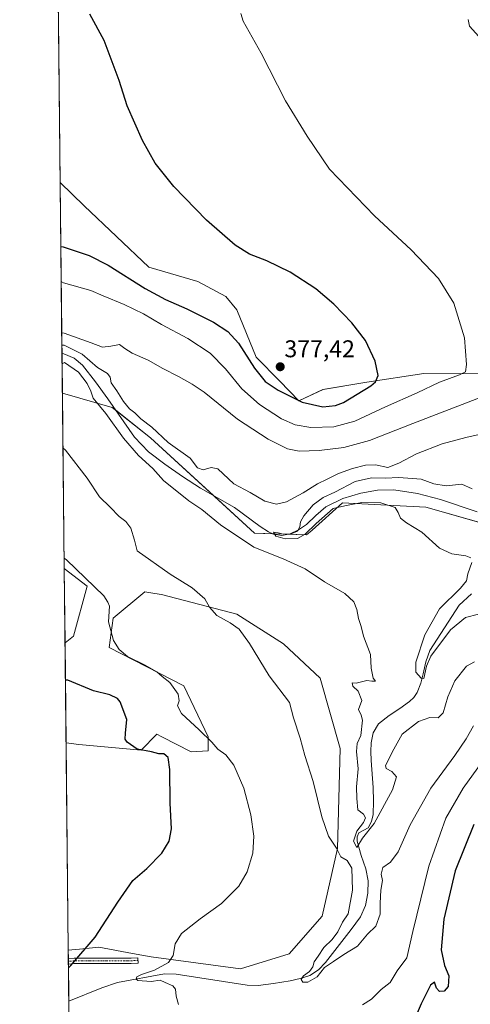
# Model space of a CAD drawing. Units: metres. Extents: x 573703 to 577158, y 4694122 to 4696472.
# Drawn here: x 573704 to 573891, y 4694507 to 4694914 of the extents above; entities that cross this region are included whole.
import ezdxf
from ezdxf.enums import TextEntityAlignment as Align

# ---------------------------------------------------------------- set-up
doc = ezdxf.new("R2010")
doc.units = ezdxf.units.M
doc.header["$MEASUREMENT"] = 0
doc.linetypes.add('TRAZO_Y_PUNTO', pattern=[1, 0.5, -0.25, 0, -0.25])
for name, color, linetype, lineweight in [('Camino', 19, 'Continuous', 0), ('Camino Cxs', 19, 'Continuous', 0), ('Camino eje', 39, 'TRAZO_Y_PUNTO', 13), ('Carátula', 7, 'Continuous', 5), ('Comarca CxS', 133, 'Continuous', 0), ('Comunidad Autónoma CxS', 142, 'Continuous', 0), ('Corriente natural lineal', 142, 'Continuous', 13), ('Cultivos herbáceos CxS', 92, 'Continuous', 0), ('Curva de nivel maestra', 36, 'Continuous', 30), ('Curva de nivel normal', 36, 'Continuous', 0), ('Matorral', 135, 'Continuous', 0), ('Matorral CxS', 135, 'Continuous', 0), ('Municipio CxS', 142, 'Continuous', 0), ('Pastizal CxS', 92, 'Continuous', 0), ('Provincia CxS', 1, 'Continuous', 0), ('Punto de cota en terreno', 7, 'Continuous', 0), ('Rótulo de punto de cota en terreno', 19, 'Continuous', 0)]:
    doc.layers.add(name, color=color, linetype=linetype, lineweight=lineweight)
doc.styles.add('Arial', font='txt', dxfattribs={"height": 0.2})

# ---------------------------------------------------------------- blocks, each defined once
blk = doc.blocks.new('*U152')
at = {"layer": 'Pastizal CxS', "color": 92, "linetype": 'Continuous', "lineweight": 0}
blk.add_polyline3d([(573725.2, 4694429.69, 384.3), (573724.15, 4694528.94, 375.94), (573728.77, 4694529.39, 375.29), (573736.75, 4694530.15, 374.15), (573750.71, 4694527.6, 371.8), (573758.44, 4694526.18, 370.81), (573795.39, 4694521.27, 368.06), (573815.58, 4694527.43, 366.47), (573829.22, 4694542.98, 366.04), (573835.6, 4694571.08, 364.8), (573836.61, 4694612.4, 363.21), (573828.35, 4694641.46, 363.29), (573813.18, 4694655.68, 362.8), (573793.94, 4694668, 363.93), (573762.75, 4694676.09, 367.18), (573760.01, 4694676.55, 367.4), (573755.82, 4694677.25, 367.69), (573742.7, 4694666.27, 369.8), (573741.05, 4694654.16, 370.08), (573771.99, 4694638.35, 368.3), (573782, 4694617.16, 369.53), (573782, 4694611.38, 371.21), (573775.07, 4694611, 373.08), (573762.9, 4694617.25, 373.8), (573760.83, 4694618.32, 373.83), (573754.28, 4694611.77, 374.85), (573728.49, 4694614.08, 376.52), (573723.25, 4694614.77, 376.91), (573722.81, 4694656.09, 371.57), (573726.34, 4694658.93, 371.21), (573731.95, 4694679.56, 370.3), (573722.49, 4694686.86, 370.61), (573721.72, 4694759.48, 362.13), (573742.35, 4694753.51, 358.14), (573758.23, 4694740.96, 358.54), (573801.25, 4694701.51, 356.71), (573822.81, 4694700.74, 355.71), (573825.06, 4694702.78, 355.48), (573837.58, 4694714.1, 354.21), (573872.09, 4694712.3, 353.21), (573923.68, 4694697.66, 352.27)], dxfattribs=at)
blk = doc.blocks.new('*U153')
at = {"layer": 'Matorral CxS', "color": 135, "linetype": 'Continuous', "lineweight": 0}
blk.add_polyline3d([(573923.68, 4694697.66, 352.27), (573872.09, 4694712.3, 353.21), (573837.58, 4694714.1, 354.21), (573825.06, 4694702.78, 355.48), (573822.81, 4694700.74, 355.71), (573801.25, 4694701.51, 356.71), (573758.23, 4694740.96, 358.54), (573742.35, 4694753.51, 358.14), (573721.72, 4694759.48, 362.13), (573720.8, 4694846.62, 378.12), (573730.74, 4694836.96, 378.05), (573757.52, 4694811.59, 377.17), (573777.79, 4694805.58, 376.71), (573789.36, 4694799.47, 376.44), (573793.92, 4694793.85, 376.59), (573801.97, 4694774.33, 375.89), (573811.72, 4694764.37, 376.21), (573811.72, 4694764.37, 376.21), (573819.51, 4694756.28, 374.77), (573829.58, 4694760.95, 377), (573847.74, 4694763.92, 375.43), (573871.36, 4694767.58, 371.84), (573899.42, 4694767.37, 367.84)], dxfattribs=at)
blk = doc.blocks.new('*U163')
at = {"layer": 'Cultivos herbáceos CxS', "color": 92, "linetype": 'Continuous', "lineweight": 0}
for points in [[(573726.34, 4694658.93, 371.21), (573722.81, 4694656.09, 371.57), (573722.49, 4694686.86, 370.61), (573731.95, 4694679.56, 370.3), (573726.34, 4694658.93, 371.21)], [(573836.61, 4694612.4, 363.21), (573835.6, 4694571.08, 364.8), (573829.22, 4694542.98, 366.04), (573815.58, 4694527.43, 366.47), (573795.39, 4694521.27, 368.06), (573758.44, 4694526.18, 370.81), (573750.71, 4694527.6, 371.8), (573736.75, 4694530.15, 374.15), (573728.77, 4694529.39, 375.29), (573724.15, 4694528.94, 375.94), (573723.25, 4694614.77, 376.91), (573728.49, 4694614.08, 376.52), (573754.28, 4694611.77, 374.85), (573760.83, 4694618.32, 373.83), (573762.9, 4694617.25, 373.8), (573775.07, 4694611, 373.08), (573782, 4694611.38, 371.21), (573782, 4694617.16, 369.53), (573771.99, 4694638.35, 368.3), (573741.05, 4694654.16, 370.08), (573742.7, 4694666.27, 369.8), (573755.82, 4694677.25, 367.69), (573760.01, 4694676.55, 367.4), (573762.75, 4694676.09, 367.18), (573793.94, 4694668, 363.93), (573813.18, 4694655.68, 362.8), (573828.35, 4694641.46, 363.29), (573836.61, 4694612.4, 363.21)]]:
    blk.add_polyline3d(points, close=True, dxfattribs=at)
blk = doc.blocks.new('*U171')
at = {"layer": 'Curva de nivel normal', "color": 36, "linetype": 'Continuous', "lineweight": 0}
for points in [[(573721.46, 4694784.36, 365), (573722.44, 4694784.2, 365), (573733.61, 4694780.25, 365), (573738.26, 4694778.45, 365), (573741.71, 4694778.82, 365), (573745.38, 4694779.58, 365), (573747.52, 4694777.97, 365), (573750.66, 4694775.96, 365), (573757.24, 4694773.12, 365), (573763.31, 4694769.63, 365), (573769.83, 4694766.29, 365), (573775.39, 4694763.18, 365), (573780.38, 4694759.84, 365), (573794.22, 4694748.63, 365), (573806.88, 4694740.4, 365), (573814.85, 4694736.37, 365), (573819.77, 4694735.4, 365), (573827.97, 4694735.69, 365), (573838.13, 4694736.99, 365), (573848.77, 4694739.87, 365), (573866.73, 4694746.86, 365), (573895.05, 4694757.73, 365)], [(573895.23, 4694905.59, 365), (573890.26, 4694911.32, 365), (573889.69, 4694914.07, 365)], [(573891.85, 4694621.8, 365), (573888.78, 4694616.34, 365), (573884.18, 4694609.5, 365), (573874.2, 4694595.97, 365), (573865.62, 4694580.8, 365), (573860.68, 4694569.63, 365), (573857.44, 4694565.33, 365), (573854.29, 4694563.15, 365), (573853.7, 4694560.34, 365), (573854.16, 4694557.8, 365), (573853.5, 4694553.8, 365), (573853.16, 4694548.46, 365), (573853.21, 4694543.83, 365), (573851.37, 4694538.94, 365), (573847.96, 4694535.5, 365), (573843.84, 4694530.63, 365), (573838.16, 4694527.14, 365), (573833.88, 4694524.31, 365), (573830.17, 4694521.72, 365), (573827.2, 4694517.98, 365), (573823.26, 4694515.66, 365), (573821.16, 4694515.64, 365), (573820.6, 4694516.83, 365), (573821.56, 4694518.26, 365), (573824.01, 4694520.13, 365), (573825.38, 4694522.11, 365), (573825.86, 4694524.13, 365), (573827.58, 4694526.46, 365), (573829.98, 4694529.99, 365), (573833.34, 4694533.35, 365), (573835.72, 4694536.54, 365), (573837.71, 4694540.53, 365), (573839.92, 4694543.98, 365), (573841.81, 4694553.82, 365), (573841.45, 4694562.92, 365), (573839.56, 4694566.06, 365), (573836.97, 4694567.57, 365), (573835.13, 4694571.11, 365), (573831.87, 4694576.16, 365), (573829.13, 4694584.11, 365), (573825.44, 4694598.8, 365), (573822.06, 4694609.46, 365), (573820.14, 4694616.69, 365), (573817.41, 4694625.06, 365), (573815.7, 4694631.49, 365), (573807.36, 4694642.42, 365), (573799.16, 4694655.87, 365), (573794.94, 4694661.81, 365), (573791.2, 4694664.44, 365), (573785.7, 4694667.49, 365), (573782.66, 4694670.84, 365), (573780.67, 4694674.35, 365), (573775.4, 4694678.91, 365), (573766.27, 4694684.54, 365), (573752.63, 4694694.23, 365), (573751.54, 4694698.58, 365), (573750.1, 4694703.55, 365), (573747.96, 4694706.33, 365), (573745.26, 4694708.39, 365), (573741.54, 4694712.22, 365), (573737.07, 4694716.53, 365), (573732.02, 4694724.28, 365), (573722.95, 4694735.78, 365), (573721.96, 4694736.8, 365)]]:
    blk.add_polyline3d(points, dxfattribs=at)
blk = doc.blocks.new('*U175')
at = {"layer": 'Curva de nivel normal', "color": 36, "linetype": 'Continuous', "lineweight": 0}
for points in [[(573891.31, 4694719.85, 355), (573887, 4694721.73, 355), (573880.59, 4694721.12, 355), (573875.41, 4694721.91, 355), (573870.24, 4694723.9, 355), (573860.98, 4694724.5, 355), (573855.32, 4694724.28, 355), (573849.65, 4694724.36, 355), (573842.92, 4694722.83, 355), (573834.42, 4694718.53, 355), (573829.6, 4694716.23, 355), (573825.57, 4694713.2, 355), (573821.7, 4694708.71, 355), (573820.26, 4694706.12, 355), (573820.02, 4694704.12, 355), (573818.96, 4694702.28, 355), (573816.39, 4694701.26, 355), (573813.02, 4694701.14, 355), (573811.06, 4694701.62, 355), (573809.04, 4694701.89, 355), (573810.08, 4694700.23, 355), (573813.97, 4694699.09, 355), (573818.99, 4694699.35, 355), (573822.26, 4694701.13, 355), (573826.79, 4694705.49, 355), (573833.8, 4694711.68, 355), (573838.55, 4694712.79, 355), (573845.71, 4694714.15, 355), (573853.5, 4694714, 355), (573859.5, 4694712.16, 355), (573860.67, 4694710.01, 355), (573861.69, 4694707.69, 355), (573864.07, 4694705.78, 355), (573870.45, 4694701.87, 355), (573877.74, 4694695.35, 355), (573882.95, 4694692.96, 355), (573888.64, 4694692.14, 355), (573890.77, 4694691.24, 355)], [(573891.13, 4694689.31, 355), (573889.55, 4694684.7, 355), (573888.99, 4694681.78, 355), (573886.51, 4694678.7, 355), (573877.84, 4694670.12, 355), (573871.66, 4694659.46, 355), (573867.99, 4694648.13, 355), (573868.02, 4694643.94, 355), (573870.2, 4694641.54, 355), (573871.23, 4694641.42, 355), (573872.43, 4694646.44, 355), (573874.25, 4694650.63, 355), (573882.36, 4694661.49, 355), (573888.54, 4694666.56, 355), (573893.87, 4694667.96, 355)]]:
    blk.add_polyline3d(points, dxfattribs=at)
blk = doc.blocks.new('*U176')
at = {"layer": 'Curva de nivel normal', "color": 36, "linetype": 'Continuous', "lineweight": 0}
for points in [[(573721.24, 4694805.63, 370), (573722.22, 4694805.14, 370), (573733.49, 4694801.94, 370), (573738.6, 4694799.72, 370), (573747.31, 4694796.13, 370), (573755.33, 4694792.23, 370), (573762.74, 4694787.9, 370), (573773.63, 4694782.11, 370), (573782.85, 4694776, 370), (573789.25, 4694769.5, 370), (573796, 4694761.24, 370), (573803.27, 4694754.73, 370), (573812.34, 4694748.8, 370), (573818.03, 4694746.3, 370), (573824.54, 4694745.22, 370), (573834.12, 4694745.52, 370), (573842.8, 4694747.83, 370), (573855.47, 4694753.71, 370), (573868.56, 4694759.6, 370), (573877.82, 4694763.96, 370), (573886.11, 4694766.97, 370), (573888.54, 4694768.22, 370), (573888.96, 4694771.26, 370), (573888.19, 4694782.32, 370), (573883.7, 4694796.69, 370), (573877.32, 4694806.91, 370), (573866.11, 4694818.77, 370), (573850.91, 4694832.77, 370), (573832.2, 4694852.13, 370), (573823.04, 4694865.76, 370), (573814.06, 4694880.4, 370), (573803.97, 4694900.14, 370), (573796.58, 4694913.42, 370), (573795.52, 4694916.53, 370)], [(573899.02, 4694611.8, 370), (573887.59, 4694595.99, 370), (573880.47, 4694583.58, 370), (573873.36, 4694563.66, 370), (573866.78, 4694536.7, 370), (573864.25, 4694525.8, 370), (573860.22, 4694520.36, 370), (573857.32, 4694515.58, 370), (573853.65, 4694512.71, 370), (573849.65, 4694508.71, 370), (573845.88, 4694506.33, 370)], [(573769.78, 4694506.44, 370), (573768.77, 4694509.98, 370), (573768.58, 4694512.83, 370), (573767.45, 4694514.21, 370), (573764.21, 4694515.52, 370), (573762.17, 4694516.54, 370), (573758.52, 4694516.03, 370), (573752.95, 4694516.41, 370), (573752.25, 4694516.88, 370), (573752.52, 4694517.92, 370), (573754.46, 4694518.91, 370), (573759.84, 4694520.61, 370), (573765.67, 4694523.79, 370), (573767.52, 4694526.72, 370), (573768.38, 4694531.61, 370), (573770.96, 4694535.8, 370), (573778.78, 4694541.9, 370), (573787.54, 4694548.2, 370), (573794.81, 4694555.49, 370), (573798.26, 4694561.38, 370), (573800.57, 4694569.04, 370), (573800.96, 4694576.1, 370), (573799.67, 4694584.9, 370), (573796.76, 4694595.94, 370), (573792.61, 4694605.51, 370), (573789.35, 4694609.81, 370), (573786.04, 4694612.13, 370), (573783.51, 4694614.96, 370), (573778.29, 4694620.1, 370), (573771, 4694626.88, 370), (573769.38, 4694630.09, 370), (573770.04, 4694632.13, 370), (573769.59, 4694634.84, 370), (573766.15, 4694639.65, 370), (573763.02, 4694642.18, 370), (573760.76, 4694644.14, 370), (573755.92, 4694646.83, 370), (573748.71, 4694650.49, 370), (573745.28, 4694653.37, 370), (573742.87, 4694657.05, 370), (573740.8, 4694664.76, 370), (573741.16, 4694671.25, 370), (573740.55, 4694673.01, 370), (573738.91, 4694675.53, 370), (573723.43, 4694690.4, 370), (573722.44, 4694691.21, 370)]]:
    blk.add_polyline3d(points, dxfattribs=at)
blk = doc.blocks.new('*U178')
at = {"layer": 'Curva de nivel normal', "color": 36, "linetype": 'Continuous', "lineweight": 0}
for points in [[(573721.51, 4694779.3, 360), (573722.49, 4694779.25, 360), (573729.89, 4694775.59, 360), (573736.26, 4694770.08, 360), (573740.38, 4694767.51, 360), (573741.52, 4694765.98, 360), (573741.86, 4694763.65, 360), (573744.29, 4694760.42, 360), (573747.06, 4694755.94, 360), (573749.56, 4694752.94, 360), (573751.66, 4694751.26, 360), (573754.14, 4694748.78, 360), (573758.74, 4694745.37, 360), (573765.5, 4694739.03, 360), (573774.57, 4694732.56, 360), (573777.61, 4694728.47, 360), (573779.95, 4694727.65, 360), (573783.33, 4694728.71, 360), (573785.99, 4694728.14, 360), (573792.66, 4694721.91, 360), (573799.47, 4694718.26, 360), (573805.55, 4694714.68, 360), (573810.37, 4694713.47, 360), (573814.5, 4694714.52, 360), (573821.3, 4694718.12, 360), (573827.23, 4694721.91, 360), (573831.31, 4694723.85, 360), (573835.95, 4694726.2, 360), (573841.78, 4694728.28, 360), (573847.13, 4694729.6, 360), (573851.26, 4694729.73, 360), (573856.43, 4694728.63, 360), (573860.9, 4694730.45, 360), (573868.27, 4694734.26, 360), (573878.93, 4694738.5, 360), (573888.65, 4694741.1, 360), (573900.98, 4694743.89, 360)], [(573892.32, 4694648.2, 360), (573888.96, 4694646.4, 360), (573884.15, 4694640.35, 360), (573881.25, 4694633.8, 360), (573879.35, 4694627.22, 360), (573877.26, 4694625.08, 360), (573873.72, 4694625.23, 360), (573869.14, 4694623.62, 360), (573862.29, 4694618.27, 360), (573858.85, 4694612.09, 360), (573855.37, 4694605.37, 360), (573855.74, 4694604.16, 360), (573858.07, 4694602.92, 360), (573859.97, 4694600.72, 360), (573858.34, 4694595.3, 360), (573850.71, 4694581.38, 360), (573845.98, 4694575.36, 360), (573843.63, 4694571.45, 360), (573842.2, 4694574.05, 360), (573843.63, 4694578.13, 360), (573846.4, 4694581.73, 360), (573847.14, 4694583.74, 360), (573846.33, 4694585.19, 360), (573844.03, 4694586.99, 360), (573843.58, 4694591.72, 360), (573843.49, 4694596.48, 360), (573844.08, 4694604.05, 360), (573843.4, 4694611.13, 360), (573843.76, 4694614.46, 360), (573845.22, 4694617.8, 360), (573845.94, 4694624.14, 360), (573845.38, 4694626.23, 360), (573844.3, 4694628.47, 360), (573845.64, 4694632.2, 360), (573844.08, 4694636.09, 360), (573841.94, 4694638.2, 360), (573841.63, 4694639.6, 360), (573843.31, 4694639.49, 360), (573847.68, 4694640.5, 360), (573849.83, 4694640.27, 360), (573851.24, 4694640.24, 360), (573850.36, 4694641.48, 360), (573849.51, 4694645.66, 360), (573849.2, 4694651.34, 360), (573846.28, 4694658.88, 360), (573845.36, 4694662.94, 360), (573844.3, 4694666.25, 360), (573843.55, 4694669.94, 360), (573842.28, 4694673.09, 360), (573838.58, 4694676.57, 360), (573830.17, 4694681.4, 360), (573822.26, 4694686.72, 360), (573813.14, 4694690.86, 360), (573800.95, 4694695.68, 360), (573787.09, 4694704.92, 360), (573779.41, 4694711.32, 360), (573773.99, 4694714.91, 360), (573763.51, 4694723.3, 360), (573759.16, 4694728.29, 360), (573753.17, 4694733.63, 360), (573746.95, 4694740.78, 360), (573739.75, 4694751.03, 360), (573734.52, 4694757.33, 360), (573733.52, 4694760.23, 360), (573731.98, 4694763.42, 360), (573728.36, 4694768.15, 360), (573722.57, 4694772.06, 360), (573721.6, 4694771.61, 360)]]:
    blk.add_polyline3d(points, dxfattribs=at)
blk = doc.blocks.new('*U180')
at = {"layer": 'Curva de nivel maestra', "color": 36, "linetype": 'Continuous', "lineweight": 30}
for points in [[(573721.08, 4694820.17, 375), (573722.06, 4694819.96, 375), (573732.77, 4694816.33, 375), (573740.61, 4694812.42, 375), (573755.95, 4694802.73, 375), (573764.34, 4694798.12, 375), (573773.2, 4694794.33, 375), (573784.26, 4694788.77, 375), (573790.22, 4694784.99, 375), (573794.54, 4694780.12, 375), (573801.25, 4694769.75, 375), (573805.66, 4694764.31, 375), (573810.98, 4694760.67, 375), (573820.99, 4694755.68, 375), (573829.51, 4694753.81, 375), (573834.78, 4694754.35, 375), (573838.07, 4694755.6, 375), (573849.35, 4694762.47, 375), (573851.32, 4694764.14, 375), (573852.38, 4694766.71, 375), (573851.1, 4694772.72, 375), (573847.1, 4694781.16, 375), (573841.52, 4694788.5, 375), (573834.06, 4694796.32, 375), (573826.66, 4694802.62, 375), (573816.05, 4694809.43, 375), (573806.38, 4694814.14, 375), (573799.16, 4694816.95, 375), (573793.21, 4694820.64, 375), (573781.37, 4694830.96, 375), (573767.78, 4694844.92, 375), (573760.06, 4694854.66, 375), (573754.83, 4694863.92, 375), (573748.56, 4694878.38, 375), (573745.24, 4694888.78, 375), (573739.07, 4694905.34, 375), (573733.14, 4694916.25, 375)], [(573724.23, 4694521.62, 375), (573725.2, 4694522.63, 375), (573735.36, 4694534.32, 375), (573744.63, 4694548.83, 375), (573750.87, 4694557.71, 375), (573756.66, 4694562.71, 375), (573762.87, 4694569.12, 375), (573765.92, 4694574.04, 375), (573766.82, 4694579.2, 375), (573766.32, 4694589.75, 375), (573766.21, 4694603.65, 375), (573765.45, 4694608.68, 375), (573763.66, 4694610.24, 375), (573761.66, 4694610.25, 375), (573758.66, 4694610.97, 375), (573752.69, 4694612.16, 375), (573749.91, 4694614.01, 375), (573748.56, 4694615.03, 375), (573747.77, 4694616.26, 375), (573747.81, 4694618.73, 375), (573748.36, 4694624.33, 375), (573745.68, 4694631.68, 375), (573744.47, 4694633.13, 375), (573741.33, 4694634.56, 375), (573734.56, 4694636.2, 375), (573723.95, 4694640.64, 375), (573722.98, 4694640.63, 375)], [(573891.96, 4694580.91, 375), (573884.28, 4694561.82, 375), (573879.59, 4694541.82, 375), (573878.5, 4694529.13, 375), (573879.79, 4694522.56, 375), (573881.65, 4694518.35, 375), (573881.4, 4694513.98, 375), (573879.65, 4694512.02, 375), (573877.76, 4694511.78, 375), (573876.48, 4694513.2, 375), (573875.78, 4694515.75, 375), (573874.08, 4694514.52, 375), (573870.14, 4694506.68, 375), (573867.31, 4694500, 375)]]:
    blk.add_polyline3d(points, dxfattribs=at)
blk = doc.blocks.new('5PATER')
at = {"layer": 'Carátula', "linetype": 'Continuous', "lineweight": 5}
h = blk.add_hatch(color=250, dxfattribs=at)
edge = h.paths.add_edge_path()
edge.add_ellipse((0, 0.01), major_axis=(-1.33, -1.34), ratio=0.999422, start_angle=0, end_angle=360)

msp = doc.modelspace()

# ---------------------------------------------------------------- linework, layer by layer
at = {"layer": 'Camino', "color": 19, "linetype": 'Continuous', "lineweight": 0}
for points in [[(573724.19, 4694525.45, 375.44), (573726.54, 4694525.63, 375.1), (573733.1, 4694525.7, 374.17), (573740.27, 4694525.63, 373.08), (573747.38, 4694525.63, 372.12), (573750.19, 4694525.7, 371.74), (573753.01, 4694525.76, 371.39)], [(573724.21, 4694523.21, 375.08), (573724.19, 4694525.45, 375.44)], [(573753.01, 4694525.76, 371.39), (573753.06, 4694523.53, 371.26), (573750.24, 4694523.46, 371.55), (573747.4, 4694523.4, 371.84), (573740.26, 4694523.39, 372.76), (573733.1, 4694523.46, 373.88), (573726.64, 4694523.4, 374.79), (573724.22, 4694523.21, 375.08), (573724.21, 4694523.21, 375.08)]]:
    msp.add_polyline3d(points, dxfattribs=at)
at = {"layer": 'Camino Cxs', "color": 19, "linetype": 'Continuous', "lineweight": 0}
msp.add_polyline3d([(573753.01, 4694525.76, 371.39), (573753.06, 4694523.53, 371.26), (573750.24, 4694523.46, 371.55), (573747.4, 4694523.4, 371.84), (573740.26, 4694523.39, 372.76), (573733.1, 4694523.46, 373.88), (573726.64, 4694523.4, 374.79), (573724.22, 4694523.21, 375.08), (573724.21, 4694523.21, 375.08), (573724.19, 4694525.45, 375.44), (573726.54, 4694525.63, 375.1), (573733.1, 4694525.7, 374.17), (573740.27, 4694525.63, 373.08), (573747.38, 4694525.63, 372.12), (573750.19, 4694525.7, 371.74), (573753.01, 4694525.76, 371.39)], close=True, dxfattribs=at)
at = {"layer": 'Camino eje', "color": 39, "linetype": 'TRAZO_Y_PUNTO', "lineweight": 13}
msp.add_polyline3d([(573753.04, 4694524.65, 371.33), (573751.63, 4694524.62, 371.48), (573748.81, 4694524.55, 371.82), (573747.39, 4694524.52, 371.99), (573743.82, 4694524.51, 372.43), (573740.27, 4694524.51, 372.93), (573733.1, 4694524.58, 374.03), (573729.87, 4694524.55, 374.48), (573726.59, 4694524.52, 374.95), (573725.42, 4694524.43, 375.1), (573724.21, 4694524.33, 375.26), (573724.2, 4694524.33, 375.26)], dxfattribs=at)
at = {"layer": 'Comarca CxS', "color": 133, "linetype": 'Continuous', "lineweight": 0}
msp.add_polyline3d([(577157.75, 4694159.21, 313.37), (573728.44, 4694122.18, 393.58), (573704.06, 4696435.33, 326.54), (577132.25, 4696472.36, 340.93), (577157.75, 4694159.21, 313.37)], close=True, dxfattribs=at)
msp.add_polyline3d([(577157.75, 4694159.21, 313.37), (573728.44, 4694122.18, 393.58), (573704.06, 4696435.33, 326.54), (577132.25, 4696472.36, 340.93), (577157.75, 4694159.21, 313.37)], close=True, dxfattribs=at)
at = {"layer": 'Comunidad Autónoma CxS', "color": 142, "linetype": 'Continuous', "lineweight": 0}
msp.add_polyline3d([(577157.75, 4694159.21, 313.37), (573728.44, 4694122.18, 393.58), (573704.06, 4696435.33, 326.54), (577132.25, 4696472.36, 340.93), (577157.75, 4694159.21, 313.37)], close=True, dxfattribs=at)
msp.add_polyline3d([(577157.75, 4694159.21, 313.37), (573728.44, 4694122.18, 393.58), (573704.06, 4696435.33, 326.54), (577132.25, 4696472.36, 340.93), (577157.75, 4694159.21, 313.37)], close=True, dxfattribs=at)
at = {"layer": 'Corriente natural lineal', "color": 142, "linetype": 'Continuous', "lineweight": 13}
for points in [[(573721.55, 4694775.85, 359.36), (573722.29, 4694775.74, 359.35), (573726.55, 4694773.92, 358.95), (573730.1, 4694771.01, 359.04), (573735.44, 4694764.08, 358.75), (573740.53, 4694757.06, 358.36), (573751.6, 4694741.18, 357.65), (573757.42, 4694735.15, 357.42), (573764.08, 4694729.98, 357.41), (573771.39, 4694724.88, 356.89), (573778.86, 4694720.06, 356.77), (573785.96, 4694716.16, 356.45), (573792.94, 4694712.06, 356.01), (573803.64, 4694704.29, 355.54), (573806.96, 4694702.02, 355.47), (573809.03, 4694701.05, 355.72), (573812.53, 4694700.6, 355.52), (573815.92, 4694701.25, 355.4), (573819.41, 4694702.9, 355.12), (573822.7, 4694705.09, 354.69), (573826.67, 4694708.82, 353.61), (573830.77, 4694712.38, 353.92), (573837.74, 4694715.8, 354.03), (573845.17, 4694718.02, 352.91), (573852.06, 4694719.35, 352.26), (573858.93, 4694719.49, 352.14), (573868.64, 4694717.97, 351.69), (573878.26, 4694715.45, 351.42), (573893.42, 4694710.33, 350.81)], [(573724.38, 4694507.87, 371.89), (573738.11, 4694513.41, 371.04), (573744.56, 4694515.52, 370.86), (573763.95, 4694519.17, 369.42), (573768.87, 4694518.99, 369.18), (573798.13, 4694514.5, 367.63), (573802.7, 4694514.36, 367.48), (573809.1, 4694515.09, 367.61), (573816.05, 4694516.29, 366.38), (573820.17, 4694517.17, 365.41), (573824.18, 4694518.53, 364.27), (573827.73, 4694520.82, 364.64), (573830.64, 4694523.84, 364.57), (573841.27, 4694537.44, 362.99), (573845.04, 4694542.72, 363.27), (573847.2, 4694547.47, 362.75), (573848.11, 4694552.51, 362.09), (573848.22, 4694557.57, 361.58), (573847.34, 4694562.56, 360.84), (573845.42, 4694568.13, 360.58), (573843.76, 4694574.02, 360.27), (573843.75, 4694575.78, 360.69), (573844.4, 4694577.54, 360.75), (573848.3, 4694579.58, 360.06), (573849.69, 4694582.21, 360.29), (573850.35, 4694585.02, 359.64), (573850.46, 4694590.66, 358.74), (573850.29, 4694596.29, 358.51), (573849.46, 4694607.49, 358.66), (573849.35, 4694611.13, 358.42), (573849.46, 4694614.78, 358.06), (573850.27, 4694618.92, 357.51), (573852.53, 4694622.59, 356.96), (573856.93, 4694625.99, 356.38), (573861.42, 4694628.99, 355.74), (573865.39, 4694631.88, 355.85), (573867.2, 4694633.5, 355.29), (573868.59, 4694635.52, 355.54), (573870.02, 4694639.38, 355.21), (573871.09, 4694643.26, 354.73), (573872.14, 4694648.22, 354.71), (573873.84, 4694652.99, 354.63), (573885.87, 4694671.68, 352.91), (573891.06, 4694676.44, 352.74)]]:
    msp.add_polyline3d(points, dxfattribs=at)
at = {"layer": 'Cultivos herbáceos CxS', "color": 92, "linetype": 'Continuous', "lineweight": 0}
for points in [[(573899.42, 4694767.37, 367.84), (573871.36, 4694767.58, 371.84), (573847.74, 4694763.92, 375.43), (573829.57, 4694760.95, 377), (573819.51, 4694756.28, 374.77), (573811.72, 4694764.37, 376.21), (573801.97, 4694774.33, 375.89), (573793.92, 4694793.85, 376.59), (573789.36, 4694799.47, 376.44), (573777.79, 4694805.58, 376.71), (573757.52, 4694811.59, 377.17), (573730.74, 4694836.96, 378.05), (573720.8, 4694846.62, 378.12), (573719.86, 4694936.01, 374.71)], [(573720.8, 4694846.62, 378.12), (573719.95, 4694927.53, 375.18), (573719.94, 4694928.86, 375.13), (573719.92, 4694930.61, 374.91), (573719.86, 4694936.01, 374.71)], [(573720.8, 4694846.62, 378.12), (573730.74, 4694836.96, 378.05), (573757.52, 4694811.59, 377.17), (573777.79, 4694805.58, 376.71), (573789.36, 4694799.47, 376.44), (573793.92, 4694793.85, 376.59), (573801.97, 4694774.33, 375.89), (573811.71, 4694764.37, 376.2), (573819.51, 4694756.28, 374.77), (573829.57, 4694760.95, 377), (573847.74, 4694763.92, 375.43), (573871.36, 4694767.58, 371.84), (573899.42, 4694767.37, 367.84)], [(573722.81, 4694656.09, 371.57), (573722.49, 4694686.86, 370.61)], [(573722.81, 4694656.09, 371.57), (573726.34, 4694658.93, 371.21), (573731.95, 4694679.56, 370.3), (573722.49, 4694686.86, 370.61)], [(573724.15, 4694528.94, 375.94), (573728.77, 4694529.39, 375.29), (573736.75, 4694530.15, 374.15), (573750.71, 4694527.6, 371.8), (573758.44, 4694526.18, 370.81), (573795.39, 4694521.27, 368.06), (573815.58, 4694527.43, 366.47), (573829.22, 4694542.98, 366.04), (573835.6, 4694571.08, 364.8), (573836.61, 4694612.4, 363.21), (573828.35, 4694641.46, 363.29), (573813.18, 4694655.68, 362.8), (573793.94, 4694668, 363.93), (573762.75, 4694676.09, 367.18), (573760.01, 4694676.55, 367.4), (573755.82, 4694677.25, 367.69), (573742.7, 4694666.27, 369.8), (573741.05, 4694654.17, 370.08), (573771.99, 4694638.35, 368.3), (573782, 4694617.16, 369.53), (573782, 4694611.39, 371.21), (573775.07, 4694611, 373.08), (573762.9, 4694617.25, 373.8), (573760.83, 4694618.32, 373.83), (573754.28, 4694611.77, 374.85), (573728.49, 4694614.08, 376.52), (573723.25, 4694614.77, 376.91)], [(573724.15, 4694528.94, 375.94), (573723.25, 4694614.77, 376.91)]]:
    msp.add_polyline3d(points, dxfattribs=at)
at = {"layer": 'Matorral', "color": 135, "linetype": 'Continuous', "lineweight": 0}
for points in [[(573721.72, 4694759.48, 362.13), (573721.55, 4694775.85, 359.36), (573720.8, 4694846.62, 378.12)], [(573720.8, 4694846.62, 378.12), (573730.74, 4694836.96, 378.05), (573757.52, 4694811.59, 377.17), (573777.79, 4694805.58, 376.71), (573789.36, 4694799.47, 376.44), (573793.92, 4694793.85, 376.59), (573801.97, 4694774.33, 375.89), (573811.71, 4694764.37, 376.2), (573819.51, 4694756.28, 374.77), (573829.57, 4694760.95, 377), (573847.74, 4694763.92, 375.43), (573871.36, 4694767.58, 371.84), (573899.42, 4694767.37, 367.84)], [(573721.72, 4694759.48, 362.13), (573742.35, 4694753.51, 358.14), (573743.81, 4694752.35, 358.25), (573758.23, 4694740.96, 358.54), (573784.25, 4694717.1, 356.51), (573801.25, 4694701.51, 356.71), (573808.61, 4694701.25, 355.71), (573814.76, 4694701.03, 355.45), (573822.81, 4694700.74, 355.71), (573825.06, 4694702.78, 355.48), (573837.58, 4694714.1, 354.21), (573872.09, 4694712.3, 353.21), (573901.67, 4694703.9, 350.03)]]:
    msp.add_polyline3d(points, dxfattribs=at)
at = {"layer": 'Municipio CxS', "color": 142, "linetype": 'Continuous', "lineweight": 0}
msp.add_polyline3d([(577157.75, 4694159.21, 313.37), (573728.44, 4694122.18, 393.58), (573704.06, 4696435.33, 326.54), (577132.25, 4696472.36, 340.93), (577157.75, 4694159.21, 313.37)], close=True, dxfattribs=at)
msp.add_polyline3d([(577157.75, 4694159.21, 313.37), (573728.44, 4694122.18, 393.58), (573704.06, 4696435.33, 326.54), (577132.25, 4696472.36, 340.93), (577157.75, 4694159.21, 313.37)], close=True, dxfattribs=at)
at = {"layer": 'Pastizal CxS', "color": 92, "linetype": 'Continuous', "lineweight": 0}
for points in [[(573722.49, 4694686.86, 370.61), (573721.72, 4694759.48, 362.13)], [(573721.72, 4694759.48, 362.13), (573742.35, 4694753.51, 358.14), (573743.81, 4694752.35, 358.25), (573758.23, 4694740.96, 358.54), (573784.25, 4694717.1, 356.51), (573801.25, 4694701.51, 356.71), (573808.61, 4694701.25, 355.71), (573814.76, 4694701.03, 355.45), (573822.81, 4694700.74, 355.71), (573825.06, 4694702.78, 355.48), (573837.58, 4694714.1, 354.21), (573872.09, 4694712.3, 353.21), (573901.67, 4694703.9, 350.03)], [(573722.81, 4694656.09, 371.57), (573726.34, 4694658.93, 371.21), (573731.95, 4694679.56, 370.3), (573722.49, 4694686.86, 370.61)], [(573724.15, 4694528.94, 375.94), (573728.77, 4694529.39, 375.29), (573736.75, 4694530.15, 374.15), (573750.71, 4694527.6, 371.8), (573758.44, 4694526.18, 370.81), (573795.39, 4694521.27, 368.06), (573815.58, 4694527.43, 366.47), (573829.22, 4694542.98, 366.04), (573835.6, 4694571.08, 364.8), (573836.61, 4694612.4, 363.21), (573828.35, 4694641.46, 363.29), (573813.18, 4694655.68, 362.8), (573793.94, 4694668, 363.93), (573762.75, 4694676.09, 367.18), (573760.01, 4694676.55, 367.4), (573755.82, 4694677.25, 367.69), (573742.7, 4694666.27, 369.8), (573741.05, 4694654.17, 370.08), (573771.99, 4694638.35, 368.3), (573782, 4694617.16, 369.53), (573782, 4694611.39, 371.21), (573775.07, 4694611, 373.08), (573762.9, 4694617.25, 373.8), (573760.83, 4694618.32, 373.83), (573754.28, 4694611.77, 374.85), (573728.49, 4694614.08, 376.52), (573723.25, 4694614.77, 376.91)], [(573723.25, 4694614.77, 376.91), (573722.81, 4694656.09, 371.57)], [(573725.2, 4694429.69, 384.3), (573724.21, 4694523.21, 375.08), (573724.2, 4694524.33, 375.26), (573724.19, 4694525.45, 375.44), (573724.15, 4694528.94, 375.94)]]:
    msp.add_polyline3d(points, dxfattribs=at)
at = {"layer": 'Provincia CxS', "color": 1, "linetype": 'Continuous', "lineweight": 0}
msp.add_polyline3d([(577157.75, 4694159.21, 313.37), (573728.44, 4694122.18, 393.58), (573704.06, 4696435.33, 326.54), (577132.25, 4696472.36, 340.93), (577157.75, 4694159.21, 313.37)], close=True, dxfattribs=at)
msp.add_polyline3d([(577157.75, 4694159.21, 313.37), (573728.44, 4694122.18, 393.58), (573704.06, 4696435.33, 326.54), (577132.25, 4696472.36, 340.93), (577157.75, 4694159.21, 313.37)], close=True, dxfattribs=at)

# ---------------------------------------------------------------- block references
at = {"layer": 'Cultivos herbáceos CxS', "color": 92, "linetype": 'Continuous', "lineweight": 0}
msp.add_blockref('*U163', (0, 0), dxfattribs=at)
at = {"layer": 'Curva de nivel maestra', "color": 36, "linetype": 'Continuous', "lineweight": 30}
msp.add_blockref('*U180', (0, 0), dxfattribs=at)
at = {"layer": 'Curva de nivel normal', "color": 36, "linetype": 'Continuous', "lineweight": 0}
for name in ['*U175', '*U178', '*U171', '*U176']:
    msp.add_blockref(name, (0, 0), dxfattribs=at)
at = {"layer": 'Matorral CxS', "color": 135, "linetype": 'Continuous', "lineweight": 0}
msp.add_blockref('*U153', (0, 0), dxfattribs=at)
at = {"layer": 'Pastizal CxS', "color": 92, "linetype": 'Continuous', "lineweight": 0}
msp.add_blockref('*U152', (0, 0), dxfattribs=at)
at = {"layer": 'Punto de cota en terreno', "linetype": 'Continuous', "lineweight": 0}
msp.add_blockref('5PATER', (573811.86, 4694770.34, 377.42), dxfattribs=at)

# ---------------------------------------------------------------- texts
at = {"layer": 'Rótulo de punto de cota en terreno', "color": 19, "linetype": 'Continuous', "lineweight": 0, "style": 'Arial'}
msp.add_text('377,42', height=7, dxfattribs=at).set_placement((573813.62, 4694772.1), align=Align.BOTTOM_LEFT)

doc.saveas('drawing.dxf')
